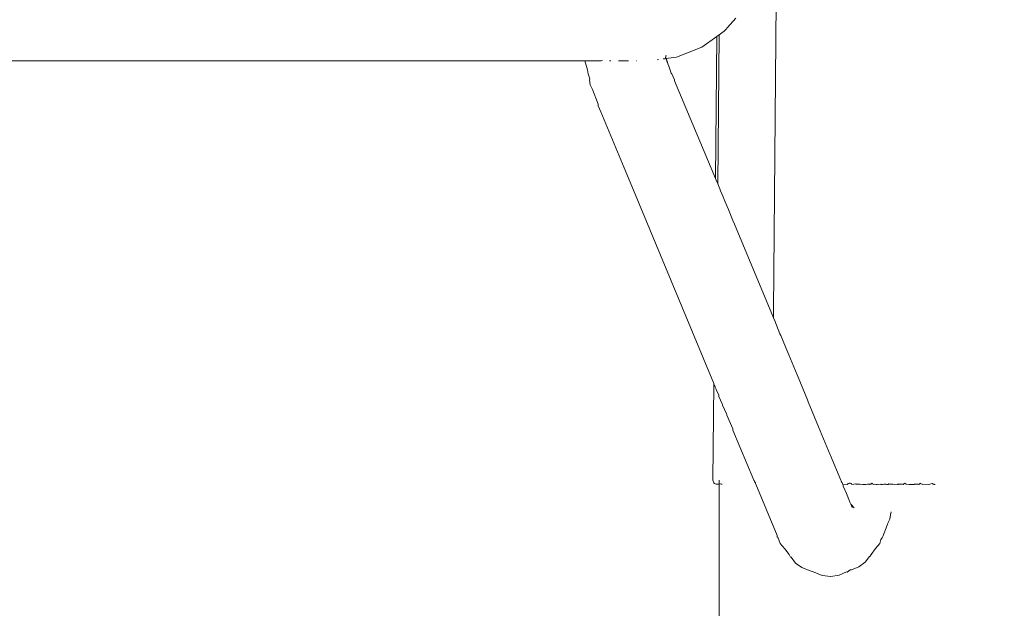
# Model space of a CAD drawing. Units: centimetres. Extents: x -214 to 170, y -148 to 497.
# Drawn here: x -154 to -146, y 171 to 175 of the extents above; entities that cross this region are included whole.
import ezdxf

# ---------------------------------------------------------------- set-up
doc = ezdxf.new("R2010")
doc.units = ezdxf.units.CM
doc.header["$MEASUREMENT"] = 0
doc.layers.add('layer 1', color=7, linetype='Continuous')

# ---------------------------------------------------------------- blocks, each defined once
blk = doc.blocks.new('ИО 0118Т-4')
at = {"layer": 'layer 1', "color": 250, "lineweight": 20}
blk.add_open_spline([(-163.55669, 497.07681), (-163.55669, 497.07681), (119.77021, 497.07681), (119.77021, 497.07681), (119.77021, 497.07681), (147.27021, 497.07681), (169.77021, 474.57682), (169.77021, 447.07682), (169.77021, 447.07682), (169.77021, 447.07682), (169.77021, -97.92318), (169.77021, -97.92318), (169.77021, -97.92318), (169.77021, -125.42318), (147.27021, -147.92317), (119.77021, -147.92317), (119.77021, -147.92317), (119.77021, -147.92317), (-163.55669, -147.92317), (-163.55669, -147.92317), (-163.55669, -147.92317), (-191.0567, -147.92317), (-213.55669, -125.42318), (-213.55669, -97.92318), (-213.55669, -97.92318), (-213.55669, -97.92318), (-213.55669, 447.07682), (-213.55669, 447.07682), (-213.55669, 447.07682), (-213.55669, 474.57682), (-191.0567, 497.07681), (-163.55669, 497.07681)], degree=3, knots=[0, 0, 0, 0, 0.1111111, 0.1111111, 0.1111111, 0.1111111, 0.2222222, 0.2222222, 0.2222222, 0.2222222, 0.3333333, 0.3333333, 0.3333333, 0.3333333, 0.4444444, 0.4444444, 0.4444444, 0.4444445, 0.5555556, 0.5555556, 0.5555556, 0.5555556, 0.6666667, 0.6666667, 0.6666667, 0.6666667, 0.7777778, 0.7777778, 0.7777778, 0.7777778, 1, 1, 1, 1], dxfattribs=at)
at = {"layer": 'layer 1', "lineweight": 9}
for points in [[(-148.12298, 177.68546), (-148.12298, 177.68546), (-148.16199, 173.09243), (-148.16199, 173.09243)], [(-148.48626, 175.21381), (-148.48626, 175.21381), (-148.46169, 175.24122), (-148.46169, 175.24122)], [(-148.46169, 175.24122), (-148.46169, 175.24122), (-148.44125, 175.26403), (-148.44125, 175.26403)], [(-148.54531, 175.15499), (-148.54531, 175.15499), (-148.52792, 175.16734), (-148.52792, 175.16734)], [(-148.52792, 175.16734), (-148.52792, 175.16734), (-148.5179, 175.17851), (-148.5179, 175.17851)], [(-148.5179, 175.17851), (-148.5179, 175.17851), (-148.50156, 175.19674), (-148.50156, 175.19674)], [(-148.50156, 175.19674), (-148.50156, 175.19674), (-148.48626, 175.21381), (-148.48626, 175.21381)], [(-148.69436, 175.04922), (-148.69436, 175.04922), (-148.58327, 175.12806), (-148.58327, 175.12806)], [(-148.58327, 175.12806), (-148.58327, 175.12806), (-148.59234, 174.07239), (-148.59234, 174.07239)], [(-148.58327, 175.12806), (-148.58327, 175.12806), (-148.57371, 175.13484), (-148.57371, 175.13484)], [(-148.56657, 175.13991), (-148.56657, 175.13991), (-148.57558, 174.03205), (-148.57558, 174.03205)], [(-148.57371, 175.13484), (-148.57371, 175.13484), (-148.56657, 175.13991), (-148.56657, 175.13991)], [(-148.56657, 175.13991), (-148.56657, 175.13991), (-148.5553, 175.14791), (-148.5553, 175.14791)], [(-148.5553, 175.14791), (-148.5553, 175.14791), (-148.54531, 175.15499), (-148.54531, 175.15499)], [(-148.88295, 174.97393), (-148.88295, 174.97393), (-148.69436, 175.04922), (-148.69436, 175.04922)], [(-198.75166, 174.94748), (-198.75166, 174.94748), (-149.56393, 174.94772), (-149.56393, 174.94772)], [(-149.54386, 174.87915), (-149.54386, 174.87915), (-149.56393, 174.94772), (-149.56393, 174.94772)], [(-149.56393, 174.94772), (-149.56393, 174.94772), (-149.55894, 174.94772), (-149.55894, 174.94772)], [(-149.55894, 174.94772), (-149.55894, 174.94772), (-149.55539, 174.94772), (-149.55539, 174.94772)], [(-149.55539, 174.94772), (-149.55539, 174.94772), (-149.53714, 174.94771), (-149.53714, 174.94771)], [(-149.53714, 174.94771), (-149.53714, 174.94771), (-149.52982, 174.94771), (-149.52982, 174.94771)], [(-149.52982, 174.94771), (-149.52982, 174.94771), (-149.52718, 174.9477), (-149.52718, 174.9477)], [(-149.52718, 174.9477), (-149.52718, 174.9477), (-149.5164, 174.9477), (-149.5164, 174.9477)], [(-149.5164, 174.9477), (-149.5164, 174.9477), (-149.50056, 174.94769), (-149.50056, 174.94769)], [(-149.50056, 174.94769), (-149.50056, 174.94769), (-149.49138, 174.94769), (-149.49138, 174.94769)], [(-149.49138, 174.94769), (-149.49138, 174.94769), (-149.48542, 174.94768), (-149.48542, 174.94768)], [(-149.48542, 174.94768), (-149.48542, 174.94768), (-149.45945, 174.94767), (-149.45945, 174.94767)], [(-149.45945, 174.94767), (-149.45945, 174.94767), (-149.45271, 174.94767), (-149.45271, 174.94767)], [(-149.45271, 174.94767), (-149.45271, 174.94767), (-149.44123, 174.94822), (-149.44123, 174.94822)], [(-149.44123, 174.94822), (-149.44123, 174.94822), (-149.43196, 174.94946), (-149.43196, 174.94946)], [(-149.38018, 174.94763), (-149.38018, 174.94763), (-149.37602, 174.94763), (-149.37602, 174.94763)], [(-149.37602, 174.94763), (-149.37602, 174.94763), (-149.3698, 174.94763), (-149.3698, 174.94763)], [(-149.31318, 174.9476), (-149.31318, 174.9476), (-149.30364, 174.9476), (-149.30364, 174.9476)], [(-149.30364, 174.9476), (-149.30364, 174.9476), (-149.28145, 174.94759), (-149.28145, 174.94759)], [(-149.28145, 174.94759), (-149.28145, 174.94759), (-149.25351, 174.94757), (-149.25351, 174.94757)], [(-149.25351, 174.94757), (-149.25351, 174.94757), (-149.24556, 174.94757), (-149.24556, 174.94757)], [(-149.24556, 174.94757), (-149.24556, 174.94757), (-149.23874, 174.94757), (-149.23874, 174.94757)], [(-149.18056, 174.94754), (-149.18056, 174.94754), (-149.17713, 174.94754), (-149.17713, 174.94754)], [(-149.02542, 174.9534), (-149.02542, 174.9534), (-149.0167, 174.95671), (-149.0167, 174.95671)], [(-148.98113, 174.96129), (-148.98113, 174.96129), (-148.97558, 174.96201), (-148.97558, 174.96201)], [(-148.97558, 174.96201), (-148.97558, 174.96201), (-148.96947, 174.96279), (-148.96947, 174.96279)], [(-148.96947, 174.96279), (-148.96947, 174.96279), (-148.96152, 174.96382), (-148.96152, 174.96382)], [(-148.96506, 174.97097), (-148.96506, 174.97097), (-148.96213, 174.97404), (-148.96213, 174.97404)], [(-148.96506, 174.97097), (-148.96506, 174.97097), (-148.96152, 174.96382), (-148.96152, 174.96382)], [(-148.96213, 174.97404), (-148.96213, 174.97404), (-148.96108, 174.9831), (-148.96108, 174.9831)], [(-148.88295, 174.97393), (-148.88295, 174.97393), (-148.96152, 174.96382), (-148.96152, 174.96382)], [(-148.96152, 174.96382), (-148.96152, 174.96382), (-148.95542, 174.95147), (-148.95542, 174.95147)], [(-148.96108, 174.9831), (-148.96108, 174.9831), (-148.95943, 174.98796), (-148.95943, 174.98796)], [(-148.95408, 174.94432), (-148.95408, 174.94432), (-148.95542, 174.95147), (-148.95542, 174.95147)], [(-148.94818, 174.93681), (-148.94818, 174.93681), (-148.95408, 174.94432), (-148.95408, 174.94432)], [(-149.53893, 174.8498), (-149.53893, 174.8498), (-149.54386, 174.87915), (-149.54386, 174.87915)], [(-148.94818, 174.93681), (-148.94818, 174.93681), (-148.9474, 174.92587), (-148.9474, 174.92587)], [(-148.93838, 174.9062), (-148.93838, 174.9062), (-148.9474, 174.92587), (-148.9474, 174.92587)], [(-148.92475, 174.86361), (-148.92475, 174.86361), (-148.93838, 174.9062), (-148.93838, 174.9062)], [(-149.52592, 174.8139), (-149.52592, 174.8139), (-149.53893, 174.8498), (-149.53893, 174.8498)], [(-149.52797, 174.80689), (-149.52797, 174.80689), (-149.52592, 174.8139), (-149.52592, 174.8139)], [(-149.52518, 174.768), (-149.52518, 174.768), (-149.52797, 174.80689), (-149.52797, 174.80689)], [(-148.92475, 174.86361), (-148.92475, 174.86361), (-148.92178, 174.85432), (-148.92178, 174.85432)], [(-148.92178, 174.85432), (-148.92178, 174.85432), (-148.91754, 174.84965), (-148.91754, 174.84965)], [(-148.91754, 174.84965), (-148.91754, 174.84965), (-148.89741, 174.80671), (-148.89741, 174.80671)], [(-148.89741, 174.80671), (-148.89741, 174.80671), (-148.89636, 174.79876), (-148.89636, 174.79876)], [(-148.59234, 174.07239), (-148.59234, 174.07239), (-148.89636, 174.79876), (-148.89636, 174.79876)], [(-149.50741, 174.73298), (-149.50741, 174.73298), (-149.52518, 174.768), (-149.52518, 174.768)], [(-149.46577, 174.62471), (-149.46577, 174.62471), (-149.50741, 174.73298), (-149.50741, 174.73298)], [(-149.46404, 174.61159), (-149.46404, 174.61159), (-149.46577, 174.62471), (-149.46577, 174.62471)], [(-149.44391, 174.56864), (-149.44391, 174.56864), (-149.46404, 174.61159), (-149.46404, 174.61159)], [(-149.27067, 174.15088), (-149.27067, 174.15088), (-149.44391, 174.56864), (-149.44391, 174.56864)], [(-149.23874, 174.07482), (-149.23874, 174.07482), (-149.27067, 174.15088), (-149.27067, 174.15088)], [(-148.60542, 172.5504), (-148.60542, 172.5504), (-149.23874, 174.07482), (-149.23874, 174.07482)], [(-148.59234, 174.07239), (-148.59234, 174.07239), (-148.5827, 174.04918), (-148.5827, 174.04918)], [(-148.5827, 174.04918), (-148.5827, 174.04918), (-148.57558, 174.03205), (-148.57558, 174.03205)], [(-148.56109, 173.99718), (-148.56109, 173.99718), (-148.57558, 174.03205), (-148.57558, 174.03205)], [(-148.55473, 173.98187), (-148.55473, 173.98187), (-148.56109, 173.99718), (-148.56109, 173.99718)], [(-148.53602, 173.93683), (-148.53602, 173.93683), (-148.55473, 173.98187), (-148.55473, 173.98187)], [(-148.52797, 173.91744), (-148.52797, 173.91744), (-148.53602, 173.93683), (-148.53602, 173.93683)], [(-148.50616, 173.86496), (-148.50616, 173.86496), (-148.52797, 173.91744), (-148.52797, 173.91744)], [(-148.49717, 173.84332), (-148.49717, 173.84332), (-148.50616, 173.86496), (-148.50616, 173.86496)], [(-148.46327, 173.76171), (-148.46327, 173.76171), (-148.49717, 173.84332), (-148.49717, 173.84332)], [(-148.45198, 173.73454), (-148.45198, 173.73454), (-148.46327, 173.76171), (-148.46327, 173.76171)], [(-148.16246, 173.03765), (-148.16246, 173.03765), (-148.45198, 173.73454), (-148.45198, 173.73454)], [(-148.16199, 173.09243), (-148.16199, 173.09243), (-148.16246, 173.03765), (-148.16246, 173.03765)], [(-148.15302, 173.01494), (-148.15302, 173.01494), (-148.16246, 173.03765), (-148.16246, 173.03765)], [(-148.15302, 173.01494), (-148.15302, 173.01494), (-148.11349, 172.91978), (-148.11349, 172.91978)], [(-148.10774, 172.90595), (-148.10774, 172.90595), (-148.11349, 172.91978), (-148.11349, 172.91978)], [(-148.05583, 172.78098), (-148.05583, 172.78098), (-148.10774, 172.90595), (-148.10774, 172.90595)], [(-148.04856, 172.76349), (-148.04856, 172.76349), (-148.05583, 172.78098), (-148.05583, 172.78098)], [(-147.98666, 172.6145), (-147.98666, 172.6145), (-148.04856, 172.76349), (-148.04856, 172.76349)], [(-147.97942, 172.59706), (-147.97942, 172.59706), (-147.98666, 172.6145), (-147.98666, 172.6145)], [(-148.60545, 172.54669), (-148.60545, 172.54669), (-148.61159, 171.83142), (-148.61159, 171.83142)], [(-148.60542, 172.5504), (-148.60542, 172.5504), (-148.60545, 172.54669), (-148.60545, 172.54669)], [(-148.59522, 172.52587), (-148.59522, 172.52587), (-148.60545, 172.54669), (-148.60545, 172.54669)], [(-147.90918, 172.428), (-147.90918, 172.428), (-147.97942, 172.59706), (-147.97942, 172.59706)], [(-148.59522, 172.52587), (-148.59522, 172.52587), (-148.59525, 172.52211), (-148.59525, 172.52211)], [(-148.59525, 172.52211), (-148.59525, 172.52211), (-148.59185, 172.51775), (-148.59185, 172.51775)], [(-148.58797, 172.50841), (-148.58797, 172.50841), (-148.59185, 172.51775), (-148.59185, 172.51775)], [(-148.58797, 172.50841), (-148.58797, 172.50841), (-148.588, 172.50462), (-148.588, 172.50462)], [(-148.56882, 172.46233), (-148.56882, 172.46233), (-148.588, 172.50462), (-148.588, 172.50462)], [(-148.56882, 172.46233), (-148.56882, 172.46233), (-148.56697, 172.45787), (-148.56697, 172.45787)], [(-148.56697, 172.45787), (-148.56697, 172.45787), (-148.567, 172.45398), (-148.567, 172.45398)], [(-148.5423, 172.39849), (-148.5423, 172.39849), (-148.567, 172.45398), (-148.567, 172.45398)], [(-148.5423, 172.39849), (-148.5423, 172.39849), (-148.54013, 172.39327), (-148.54013, 172.39327)], [(-148.54013, 172.39327), (-148.54013, 172.39327), (-148.54017, 172.38927), (-148.54017, 172.38927)], [(-148.51149, 172.32431), (-148.51149, 172.32431), (-148.54017, 172.38927), (-148.54017, 172.38927)], [(-147.90303, 172.41319), (-147.90303, 172.41319), (-147.90918, 172.428), (-147.90918, 172.428)], [(-147.82655, 172.22911), (-147.82655, 172.22911), (-147.90303, 172.41319), (-147.90303, 172.41319)], [(-148.51149, 172.32431), (-148.51149, 172.32431), (-148.50931, 172.31907), (-148.50931, 172.31907)], [(-148.50931, 172.31907), (-148.50931, 172.31907), (-148.50934, 172.31493), (-148.50934, 172.31493)], [(-148.46492, 172.21223), (-148.46492, 172.21223), (-148.50934, 172.31493), (-148.50934, 172.31493)], [(-148.46492, 172.21223), (-148.46492, 172.21223), (-148.46269, 172.20686), (-148.46269, 172.20686)], [(-148.46269, 172.20686), (-148.46269, 172.20686), (-148.46272, 172.20251), (-148.46272, 172.20251)], [(-148.30671, 171.83142), (-148.30671, 171.83142), (-148.46272, 172.20251), (-148.46272, 172.20251)], [(-147.82655, 172.22911), (-147.82655, 172.22911), (-147.74009, 172.02098), (-147.74009, 172.02098)], [(-147.74009, 172.02098), (-147.74009, 172.02098), (-147.73802, 172.016), (-147.73802, 172.016)], [(-147.66133, 171.83142), (-147.66133, 171.83142), (-147.73802, 172.016), (-147.73802, 172.016)], [(-148.61159, 171.83142), (-148.61159, 171.83142), (-148.61084, 171.82454), (-148.61084, 171.82454)], [(-148.61084, 171.82454), (-148.61084, 171.82454), (-148.60859, 171.81821), (-148.60859, 171.81821)], [(-148.60859, 171.81821), (-148.60859, 171.81821), (-148.60504, 171.81261), (-148.60504, 171.81261)], [(-148.60504, 171.81261), (-148.60504, 171.81261), (-148.60035, 171.80792), (-148.60035, 171.80792)], [(-148.60035, 171.80792), (-148.60035, 171.80792), (-148.59473, 171.80433), (-148.59473, 171.80433)], [(-148.59473, 171.80433), (-148.59473, 171.80433), (-148.58834, 171.80202), (-148.58834, 171.80202)], [(-148.58834, 171.80202), (-148.58834, 171.80202), (-148.58136, 171.80117), (-148.58136, 171.80117)], [(-148.58136, 171.80117), (-148.58136, 171.80117), (-148.57448, 171.80176), (-148.57448, 171.80176)], [(-148.57148, 171.80202), (-148.57148, 171.80202), (-148.57448, 171.80176), (-148.57448, 171.80176)], [(-148.57148, 171.80202), (-148.57148, 171.80202), (-148.56485, 171.80117), (-148.56485, 171.80117)], [(-148.56667, 171.83142), (-148.56667, 171.83142), (-148.56667, 171.82454), (-148.56667, 171.82454)], [(-148.56667, 171.82454), (-148.56667, 171.82454), (-148.56667, 171.81691), (-148.56667, 171.81691)], [(-148.56667, 171.81691), (-148.56667, 171.81691), (-148.56588, 171.81261), (-148.56588, 171.81261)], [(-148.56667, 171.80792), (-148.56667, 171.80792), (-148.56588, 171.81261), (-148.56588, 171.81261)], [(-148.56667, 171.80792), (-148.56667, 171.80792), (-148.56667, 171.80433), (-148.56667, 171.80433)], [(-148.56667, 171.80433), (-148.56667, 171.80433), (-148.56485, 171.80117), (-148.56485, 171.80117)], [(-148.56485, 171.80117), (-148.56485, 171.80117), (-148.56667, 167.05455), (-148.56667, 167.05455)], [(-148.55625, 171.80433), (-148.55625, 171.80433), (-148.56485, 171.80117), (-148.56485, 171.80117)], [(-148.55625, 171.80433), (-148.55625, 171.80433), (-148.55026, 171.80202), (-148.55026, 171.80202)], [(-148.55026, 171.80202), (-148.55026, 171.80202), (-148.54659, 171.80154), (-148.54659, 171.80154)], [(-148.54659, 171.80154), (-148.54659, 171.80154), (-148.54375, 171.80117), (-148.54375, 171.80117)], [(-148.30544, 171.82837), (-148.30544, 171.82837), (-148.30671, 171.83142), (-148.30671, 171.83142)], [(-148.30385, 171.82454), (-148.30385, 171.82454), (-148.30544, 171.82837), (-148.30544, 171.82837)], [(-148.30267, 171.82171), (-148.30267, 171.82171), (-148.30385, 171.82454), (-148.30385, 171.82454)], [(-148.30122, 171.81821), (-148.30122, 171.81821), (-148.30267, 171.82171), (-148.30267, 171.82171)], [(-148.30018, 171.8157), (-148.30018, 171.8157), (-148.30122, 171.81821), (-148.30122, 171.81821)], [(-148.29638, 171.81261), (-148.29638, 171.81261), (-148.30018, 171.8157), (-148.30018, 171.8157)], [(-148.29446, 171.80792), (-148.29446, 171.80792), (-148.29638, 171.81261), (-148.29638, 171.81261)], [(-148.29204, 171.80202), (-148.29204, 171.80202), (-148.29446, 171.80792), (-148.29446, 171.80792)], [(-148.13558, 171.42031), (-148.13558, 171.42031), (-148.29204, 171.80202), (-148.29204, 171.80202)], [(-147.65991, 171.82798), (-147.65991, 171.82798), (-147.66133, 171.83142), (-147.66133, 171.83142)], [(-147.65848, 171.82454), (-147.65848, 171.82454), (-147.65991, 171.82798), (-147.65991, 171.82798)], [(-147.6573, 171.8217), (-147.6573, 171.8217), (-147.65848, 171.82454), (-147.65848, 171.82454)], [(-147.65585, 171.81821), (-147.65585, 171.81821), (-147.6573, 171.8217), (-147.6573, 171.8217)], [(-147.65352, 171.81261), (-147.65352, 171.81261), (-147.65585, 171.81821), (-147.65585, 171.81821)], [(-147.65002, 171.81103), (-147.65002, 171.81103), (-147.65352, 171.81261), (-147.65352, 171.81261)], [(-147.64997, 171.80642), (-147.64997, 171.80642), (-147.65002, 171.81103), (-147.65002, 171.81103)], [(-147.64731, 171.80202), (-147.64731, 171.80202), (-147.64997, 171.80642), (-147.64997, 171.80642)], [(-147.64731, 171.80202), (-147.64731, 171.80202), (-147.61518, 171.80062), (-147.61518, 171.80062)], [(-147.64322, 171.78782), (-147.64322, 171.78782), (-147.64731, 171.80202), (-147.64731, 171.80202)], [(-147.61518, 171.80062), (-147.61518, 171.80062), (-147.60866, 171.80463), (-147.60866, 171.80463)], [(-147.60547, 171.80659), (-147.60547, 171.80659), (-147.60866, 171.80463), (-147.60866, 171.80463)], [(-147.60025, 171.80642), (-147.60025, 171.80642), (-147.60547, 171.80659), (-147.60547, 171.80659)], [(-147.5989, 171.81062), (-147.5989, 171.81062), (-147.60025, 171.80642), (-147.60025, 171.80642)], [(-147.59283, 171.81037), (-147.59283, 171.81037), (-147.5989, 171.81062), (-147.5989, 171.81062)], [(-147.5879, 171.80603), (-147.5879, 171.80603), (-147.59283, 171.81037), (-147.59283, 171.81037)], [(-147.5879, 171.80603), (-147.5879, 171.80603), (-147.58204, 171.80642), (-147.58204, 171.80642)], [(-147.57877, 171.80072), (-147.57877, 171.80072), (-147.58204, 171.80642), (-147.58204, 171.80642)], [(-147.55019, 171.80402), (-147.55019, 171.80402), (-147.57877, 171.80072), (-147.57877, 171.80072)], [(-147.54662, 171.80292), (-147.54662, 171.80292), (-147.55019, 171.80402), (-147.55019, 171.80402)], [(-147.53668, 171.80202), (-147.53668, 171.80202), (-147.54662, 171.80292), (-147.54662, 171.80292)], [(-147.53668, 171.80202), (-147.53668, 171.80202), (-147.53051, 171.80181), (-147.53051, 171.80181)], [(-147.52668, 171.80202), (-147.52668, 171.80202), (-147.53051, 171.80181), (-147.53051, 171.80181)], [(-147.52668, 171.80202), (-147.52668, 171.80202), (-147.52135, 171.80202), (-147.52135, 171.80202)], [(-147.49803, 171.80072), (-147.49803, 171.80072), (-147.52135, 171.80202), (-147.52135, 171.80202)], [(-147.47887, 171.80072), (-147.47887, 171.80072), (-147.49803, 171.80072), (-147.49803, 171.80072)], [(-147.4762, 171.79998), (-147.4762, 171.79998), (-147.47887, 171.80072), (-147.47887, 171.80072)], [(-147.46429, 171.80292), (-147.46429, 171.80292), (-147.4762, 171.79998), (-147.4762, 171.79998)], [(-147.44619, 171.80135), (-147.44619, 171.80135), (-147.46429, 171.80292), (-147.46429, 171.80292)], [(-147.44222, 171.80072), (-147.44222, 171.80072), (-147.44619, 171.80135), (-147.44619, 171.80135)], [(-147.43782, 171.80292), (-147.43782, 171.80292), (-147.44222, 171.80072), (-147.44222, 171.80072)], [(-147.43541, 171.80433), (-147.43541, 171.80433), (-147.43782, 171.80292), (-147.43782, 171.80292)], [(-147.43035, 171.80856), (-147.43035, 171.80856), (-147.43541, 171.80433), (-147.43541, 171.80433)], [(-147.42586, 171.80462), (-147.42586, 171.80462), (-147.43035, 171.80856), (-147.43035, 171.80856)], [(-147.42147, 171.80117), (-147.42147, 171.80117), (-147.42586, 171.80462), (-147.42586, 171.80462)], [(-147.42147, 171.80117), (-147.42147, 171.80117), (-147.4172, 171.79998), (-147.4172, 171.79998)], [(-147.4172, 171.79998), (-147.4172, 171.79998), (-147.41157, 171.80202), (-147.41157, 171.80202)], [(-147.41157, 171.80202), (-147.41157, 171.80202), (-147.39778, 171.80072), (-147.39778, 171.80072)], [(-147.39778, 171.80072), (-147.39778, 171.80072), (-147.3887, 171.80055), (-147.3887, 171.80055)], [(-147.3887, 171.80055), (-147.3887, 171.80055), (-147.36471, 171.80292), (-147.36471, 171.80292)], [(-147.36198, 171.80072), (-147.36198, 171.80072), (-147.36471, 171.80292), (-147.36471, 171.80292)], [(-147.35899, 171.79998), (-147.35899, 171.79998), (-147.36198, 171.80072), (-147.36198, 171.80072)], [(-147.35288, 171.80072), (-147.35288, 171.80072), (-147.35899, 171.79998), (-147.35899, 171.79998)], [(-147.34297, 171.80292), (-147.34297, 171.80292), (-147.35288, 171.80072), (-147.35288, 171.80072)], [(-147.33746, 171.80117), (-147.33746, 171.80117), (-147.34297, 171.80292), (-147.34297, 171.80292)], [(-147.32664, 171.80137), (-147.32664, 171.80137), (-147.33746, 171.80117), (-147.33746, 171.80117)], [(-147.32159, 171.80072), (-147.32159, 171.80072), (-147.32664, 171.80137), (-147.32664, 171.80137)], [(-147.31425, 171.79998), (-147.31425, 171.79998), (-147.32159, 171.80072), (-147.32159, 171.80072)], [(-147.31024, 171.79998), (-147.31024, 171.79998), (-147.31425, 171.79998), (-147.31425, 171.79998)], [(-147.30443, 171.80467), (-147.30443, 171.80467), (-147.31024, 171.79998), (-147.31024, 171.79998)], [(-147.29873, 171.80117), (-147.29873, 171.80117), (-147.30443, 171.80467), (-147.30443, 171.80467)], [(-147.29576, 171.80202), (-147.29576, 171.80202), (-147.29873, 171.80117), (-147.29873, 171.80117)], [(-147.29092, 171.80202), (-147.29092, 171.80202), (-147.29576, 171.80202), (-147.29576, 171.80202)], [(-147.28001, 171.80202), (-147.28001, 171.80202), (-147.29092, 171.80202), (-147.29092, 171.80202)], [(-147.27498, 171.80202), (-147.27498, 171.80202), (-147.28001, 171.80202), (-147.28001, 171.80202)], [(-147.26599, 171.80055), (-147.26599, 171.80055), (-147.27498, 171.80202), (-147.27498, 171.80202)], [(-147.24144, 171.80292), (-147.24144, 171.80292), (-147.26599, 171.80055), (-147.26599, 171.80055)], [(-147.23873, 171.80072), (-147.23873, 171.80072), (-147.24144, 171.80292), (-147.24144, 171.80292)], [(-147.23577, 171.79998), (-147.23577, 171.79998), (-147.23873, 171.80072), (-147.23873, 171.80072)], [(-147.23287, 171.80318), (-147.23287, 171.80318), (-147.23577, 171.79998), (-147.23577, 171.79998)], [(-147.23287, 171.80318), (-147.23287, 171.80318), (-147.21971, 171.80292), (-147.21971, 171.80292)], [(-147.21468, 171.80117), (-147.21468, 171.80117), (-147.21971, 171.80292), (-147.21971, 171.80292)], [(-147.20389, 171.80137), (-147.20389, 171.80137), (-147.21468, 171.80117), (-147.21468, 171.80117)], [(-147.19832, 171.80072), (-147.19832, 171.80072), (-147.20389, 171.80137), (-147.20389, 171.80137)], [(-147.19369, 171.80433), (-147.19369, 171.80433), (-147.19832, 171.80072), (-147.19832, 171.80072)], [(-147.1862, 171.80865), (-147.1862, 171.80865), (-147.19369, 171.80433), (-147.19369, 171.80433)], [(-147.18169, 171.80468), (-147.18169, 171.80468), (-147.1862, 171.80865), (-147.1862, 171.80865)], [(-147.17546, 171.80117), (-147.17546, 171.80117), (-147.18169, 171.80468), (-147.18169, 171.80468)], [(-147.17249, 171.80202), (-147.17249, 171.80202), (-147.17546, 171.80117), (-147.17546, 171.80117)], [(-147.15268, 171.80072), (-147.15268, 171.80072), (-147.17249, 171.80202), (-147.17249, 171.80202)], [(-147.15268, 171.80072), (-147.15268, 171.80072), (-147.14434, 171.80055), (-147.14434, 171.80055)], [(-147.14434, 171.80055), (-147.14434, 171.80055), (-147.11806, 171.80072), (-147.11806, 171.80072)], [(-147.11537, 171.79998), (-147.11537, 171.79998), (-147.11806, 171.80072), (-147.11806, 171.80072)], [(-147.11312, 171.80316), (-147.11312, 171.80316), (-147.11537, 171.79998), (-147.11537, 171.79998)], [(-147.10176, 171.80292), (-147.10176, 171.80292), (-147.11312, 171.80316), (-147.11312, 171.80316)], [(-147.10176, 171.80292), (-147.10176, 171.80292), (-147.09584, 171.80117), (-147.09584, 171.80117)], [(-147.0862, 171.80136), (-147.0862, 171.80136), (-147.09584, 171.80117), (-147.09584, 171.80117)], [(-147.08195, 171.80021), (-147.08195, 171.80021), (-147.0862, 171.80136), (-147.0862, 171.80136)], [(-147.0762, 171.80433), (-147.0762, 171.80433), (-147.08195, 171.80021), (-147.08195, 171.80021)], [(-147.06988, 171.80861), (-147.06988, 171.80861), (-147.0762, 171.80433), (-147.0762, 171.80433)], [(-147.0658, 171.80466), (-147.0658, 171.80466), (-147.06988, 171.80861), (-147.06988, 171.80861)], [(-147.06066, 171.80117), (-147.06066, 171.80117), (-147.0658, 171.80466), (-147.0658, 171.80466)], [(-147.05797, 171.80202), (-147.05797, 171.80202), (-147.06066, 171.80117), (-147.06066, 171.80117)], [(-147.05797, 171.80202), (-147.05797, 171.80202), (-147.05365, 171.80202), (-147.05365, 171.80202)], [(-147.05365, 171.80202), (-147.05365, 171.80202), (-147.00708, 171.80072), (-147.00708, 171.80072)], [(-147.00045, 171.80292), (-147.00045, 171.80292), (-147.00708, 171.80072), (-147.00708, 171.80072)], [(-146.98243, 171.80642), (-146.98243, 171.80642), (-147.00045, 171.80292), (-147.00045, 171.80292)], [(-146.97554, 171.80292), (-146.97554, 171.80292), (-146.98243, 171.80642), (-146.98243, 171.80642)], [(-146.97554, 171.80292), (-146.97554, 171.80292), (-146.97043, 171.80147), (-146.97043, 171.80147)], [(-146.96776, 171.80072), (-146.96776, 171.80072), (-146.97043, 171.80147), (-146.97043, 171.80147)], [(-146.95931, 171.79998), (-146.95931, 171.79998), (-146.96776, 171.80072), (-146.96776, 171.80072)], [(-147.63146, 171.75952), (-147.63146, 171.75952), (-147.64322, 171.78782), (-147.64322, 171.78782)], [(-147.6299, 171.75576), (-147.6299, 171.75576), (-147.63146, 171.75952), (-147.63146, 171.75952)], [(-147.6199, 171.73169), (-147.6199, 171.73169), (-147.6299, 171.75576), (-147.6299, 171.75576)], [(-147.61001, 171.70789), (-147.61001, 171.70789), (-147.6199, 171.73169), (-147.6199, 171.73169)], [(-147.6067, 171.69991), (-147.6067, 171.69991), (-147.61001, 171.70789), (-147.61001, 171.70789)], [(-147.60225, 171.6892), (-147.60225, 171.6892), (-147.6067, 171.69991), (-147.6067, 171.69991)], [(-147.59621, 171.67465), (-147.59621, 171.67465), (-147.60225, 171.6892), (-147.60225, 171.6892)], [(-147.59338, 171.66786), (-147.59338, 171.66786), (-147.59621, 171.67465), (-147.59621, 171.67465)], [(-147.58983, 171.65931), (-147.58983, 171.65931), (-147.59338, 171.66786), (-147.59338, 171.66786)], [(-147.58983, 171.65931), (-147.58983, 171.65931), (-147.58587, 171.65461), (-147.58587, 171.65461)], [(-147.58587, 171.65461), (-147.58587, 171.65461), (-147.56106, 171.62519), (-147.56106, 171.62519)], [(-147.57743, 171.62946), (-147.57743, 171.62946), (-147.58587, 171.65461), (-147.58587, 171.65461)], [(-147.2869, 171.59609), (-147.2869, 171.59609), (-147.29309, 171.57427), (-147.29309, 171.57427)], [(-147.31702, 171.49851), (-147.31702, 171.49851), (-147.30956, 171.51618), (-147.30956, 171.51618)], [(-147.29797, 171.54187), (-147.29797, 171.54187), (-147.30956, 171.51618), (-147.30956, 171.51618)], [(-147.29309, 171.57427), (-147.29309, 171.57427), (-147.29797, 171.54187), (-147.29797, 171.54187)], [(-147.31702, 171.49851), (-147.31702, 171.49851), (-147.35029, 171.41448), (-147.35029, 171.41448)], [(-148.13377, 171.40925), (-148.13377, 171.40925), (-148.13558, 171.42031), (-148.13558, 171.42031)], [(-148.13018, 171.40712), (-148.13018, 171.40712), (-148.13377, 171.40925), (-148.13377, 171.40925)], [(-148.13018, 171.40712), (-148.13018, 171.40712), (-148.11145, 171.36143), (-148.11145, 171.36143)], [(-148.07694, 171.32139), (-148.07694, 171.32139), (-148.11145, 171.36143), (-148.11145, 171.36143)], [(-147.37128, 171.36145), (-147.37128, 171.36145), (-147.40368, 171.32296), (-147.40368, 171.32296)], [(-147.36401, 171.39049), (-147.36401, 171.39049), (-147.37128, 171.36145), (-147.37128, 171.36145)], [(-147.35511, 171.40229), (-147.35511, 171.40229), (-147.36401, 171.39049), (-147.36401, 171.39049)], [(-147.35117, 171.40753), (-147.35117, 171.40753), (-147.35511, 171.40229), (-147.35511, 171.40229)], [(-147.35029, 171.41448), (-147.35029, 171.41448), (-147.35117, 171.40753), (-147.35117, 171.40753)], [(-148.04555, 171.27912), (-148.04555, 171.27912), (-148.07694, 171.32139), (-148.07694, 171.32139)], [(-147.40368, 171.32296), (-147.40368, 171.32296), (-147.43634, 171.27964), (-147.43634, 171.27964)], [(-148.03657, 171.26094), (-148.03657, 171.26094), (-148.04555, 171.27912), (-148.04555, 171.27912)], [(-148.03026, 171.25854), (-148.03026, 171.25854), (-148.03657, 171.26094), (-148.03657, 171.26094)], [(-147.99884, 171.21623), (-147.99884, 171.21623), (-148.03026, 171.25854), (-148.03026, 171.25854)], [(-147.9513, 171.18222), (-147.9513, 171.18222), (-147.99884, 171.21623), (-147.99884, 171.21623)], [(-147.47943, 171.22248), (-147.47943, 171.22248), (-147.5265, 171.18823), (-147.5265, 171.18823)], [(-147.44737, 171.26501), (-147.44737, 171.26501), (-147.47943, 171.22248), (-147.47943, 171.22248)], [(-147.44228, 171.2673), (-147.44228, 171.2673), (-147.44737, 171.26501), (-147.44737, 171.26501)], [(-147.43634, 171.27964), (-147.43634, 171.27964), (-147.44228, 171.2673), (-147.44228, 171.2673)], [(-147.89584, 171.16118), (-147.89584, 171.16118), (-147.9513, 171.18222), (-147.9513, 171.18222)], [(-147.8591, 171.14724), (-147.8591, 171.14724), (-147.89584, 171.16118), (-147.89584, 171.16118)], [(-147.80054, 171.12464), (-147.80054, 171.12464), (-147.8591, 171.14724), (-147.8591, 171.14724)], [(-147.61887, 171.14974), (-147.61887, 171.14974), (-147.67341, 171.12522), (-147.67341, 171.12522)], [(-147.61522, 171.14835), (-147.61522, 171.14835), (-147.61887, 171.14974), (-147.61887, 171.14974)], [(-147.59147, 171.1651), (-147.59147, 171.1651), (-147.61522, 171.14835), (-147.61522, 171.14835)], [(-147.58204, 171.16629), (-147.58204, 171.16629), (-147.59147, 171.1651), (-147.59147, 171.1651)], [(-147.5265, 171.18823), (-147.5265, 171.18823), (-147.58204, 171.16629), (-147.58204, 171.16629)], [(-147.73688, 171.1169), (-147.73688, 171.1169), (-147.80054, 171.12464), (-147.80054, 171.12464)], [(-147.67341, 171.12522), (-147.67341, 171.12522), (-147.73688, 171.1169), (-147.73688, 171.1169)]]:
    blk.add_open_spline(points, degree=3, dxfattribs=at)

msp = doc.modelspace()

# ---------------------------------------------------------------- block references
msp.add_blockref('ИО 0118Т-4', (0, 0))

doc.saveas('drawing.dxf')
